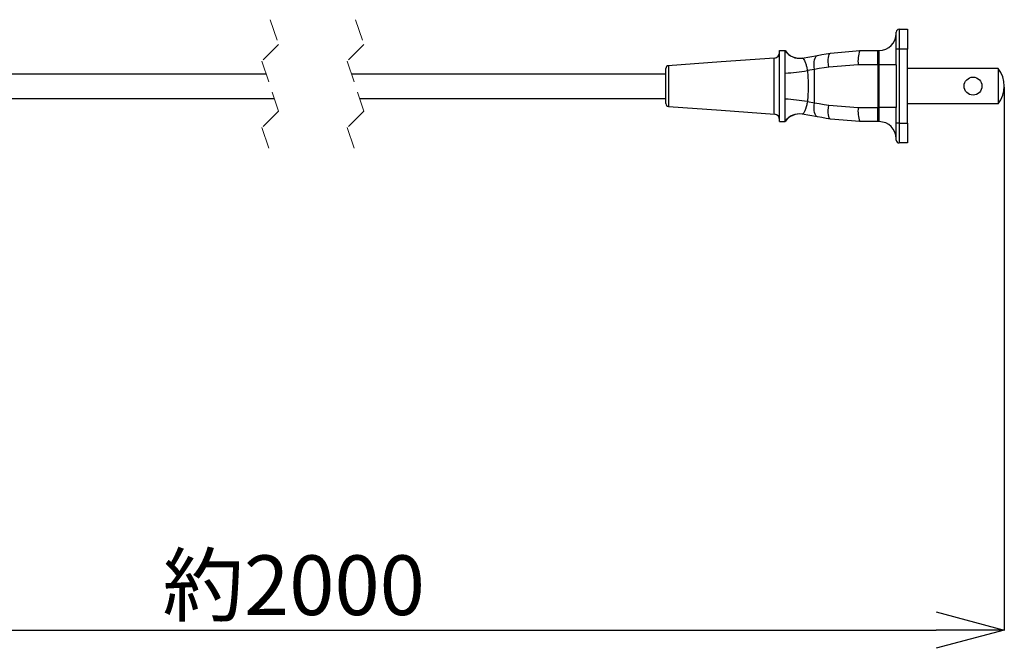
# Model space of a CAD drawing. Units: millimetres. Extents: x 9 to 586, y 15 to 411.
# Drawn here: x 322 to 379, y 136 to 173 of the extents above; entities that cross this region are included whole.
import ezdxf

# ---------------------------------------------------------------- set-up
doc = ezdxf.new("R2010")
doc.units = ezdxf.units.MM
doc.header["$PDSIZE"] = -1
doc.linetypes.add('HIDDEN', pattern=[1.905, 1.27, -0.635])
doc.layers.add('SUNPOU', color=7, linetype='Continuous')
doc.styles.add('SLDTEXTSTYLE0', font='TXT', dxfattribs={"width": 0.7, "bigfont": 'bigfont'})
doc.dimstyles.new('SLDDIMSTYLE1', dxfattribs={"dimtxt": 3.5, "dimasz": 4, "dimexe": 0, "dimexo": 0.0625, "dimgap": 0.875, "dimtad": 3, "dimlfac": 3, "dimrnd": 1e-09, "dimzin": 12, "dimdsep": 46, "dimtxsty": 'SLDTEXTSTYLE0', "dimblk1": 'OPEN30', "dimblk2": 'OPEN30', "dimsah": 1, "dimcen": 0.09, "dimadec": 0, "dimazin": 3, "dimtfac": 1, "dimtofl": 0, "dimtmove": 0, "dimatfit": 3, "dimldrblk": 'OPEN30', "dimfxl": 1, "dimfrac": 2, "dimtolj": 1, "dimtzin": 12, "dimarcsym": 0})

# ---------------------------------------------------------------- blocks, each defined once
blk = doc.blocks.new('_OPEN30')
at = {"color": 0, "linetype": 'ByBlock', "lineweight": -2}
for p, q in [((-1, 0.267949), (0, 0)), ((0, 0), (-1, -0.267949)), ((0, 0), (-1, 0))]:
    blk.add_line(p, q, dxfattribs=at)
blk = doc.blocks.new('_D_6')
at = {"layer": 'Defpoints', "color": 0}
for p in [(379.225, 169.213), (295.943, 167.213), (379.225, 137.34)]:
    blk.add_point(p, dxfattribs=at)
at = {"layer": 'SUNPOU', "color": 0, "lineweight": -2}
for p, q in [((379.225, 169.151), (379.225, 137.34)), ((295.943, 167.151), (295.943, 137.34)), ((299.943, 137.34), (375.225, 137.34))]:
    blk.add_line(p, q, dxfattribs=at)
at = {"layer": 'SUNPOU', "color": 0, "lineweight": -2, "xscale": 4, "yscale": 4, "zscale": 4, "rotation": 180}
blk.add_blockref('_OPEN30', (295.943, 137.34), dxfattribs=at)
at = {"layer": 'SUNPOU', "color": 0, "lineweight": -2, "xscale": 4, "yscale": 4, "zscale": 4}
blk.add_blockref('_OPEN30', (379.225, 137.34), dxfattribs=at)
at = {"layer": 'SUNPOU', "color": 0, "insert": (337.584, 141.715), "char_height": 3.5, "attachment_point": 2, "style": 'SLDTEXTSTYLE0'}
blk.add_mtext('\\A1;約2000', dxfattribs=at)

msp = doc.modelspace()

# ---------------------------------------------------------------- linework, layer by layer
at = {"color": 7, "linetype": 'HIDDEN', "lineweight": 18}
for p, q in [((336.2044, 173.1048), (336.6909, 171.6454)), ((341.2044, 173.1048), (341.6909, 171.6454)), ((336.6909, 171.6454), (335.718, 170.6725)), ((341.6909, 171.6454), (340.718, 170.6725)), ((335.718, 170.6725), (336.6909, 167.7537)), ((340.718, 170.6725), (341.6909, 167.7537)), ((336.6909, 167.7537), (335.718, 166.7808)), ((341.6909, 167.7537), (340.718, 166.7808)), ((335.718, 166.7808), (336.2044, 165.3215)), ((340.718, 166.7808), (341.2044, 165.3215))]:
    msp.add_line(p, q, dxfattribs=at)
at = {"color": 7, "linetype": 'Continuous', "lineweight": 25}
for p, q in [((373.058, 172.5465), (373.058, 171.3798)), ((373.058, 172.5465), (373.558, 172.5465)), ((373.558, 172.5465), (373.558, 171.3798)), ((372.8913, 171.3798), (372.8913, 172.3798)), ((373.058, 171.3798), (372.8913, 171.3798)), ((372.8913, 170.4631), (372.8913, 171.3798)), ((373.058, 171.3798), (373.058, 167.0465)), ((373.558, 171.3798), (373.058, 171.3798)), ((373.558, 167.0465), (373.558, 171.3798)), ((366.058, 167.1298), (366.058, 171.2965)), ((366.058, 171.2965), (366.3913, 171.2965)), ((366.3913, 171.2719), (366.3913, 171.2965)), ((366.3913, 169.9778), (366.3913, 171.2719)), ((367.3783, 170.8588), (368.2728, 171.0146)), ((369.0399, 171.1482), (370.7556, 171.2965)), ((370.7556, 171.2965), (371.8124, 171.2965)), ((371.8124, 170.4631), (371.8124, 171.2965)), ((371.8124, 171.2965), (371.8913, 171.2965)), ((371.8913, 170.4631), (371.8913, 171.2965)), ((359.3913, 168.1848), (359.3913, 170.2414)), ((370.6595, 170.4631), (368.9438, 170.3272)), ((371.8124, 170.4631), (370.6595, 170.4631)), ((371.8124, 170.4631), (371.8124, 167.9631)), ((371.8913, 170.4631), (371.8124, 170.4631)), ((372.8913, 170.4631), (371.8913, 170.4631)), ((371.8913, 167.9631), (371.8913, 170.4631)), ((372.8913, 170.4631), (372.8913, 167.9631)), ((378.8656, 170.2465), (373.558, 170.2465)), ((378.8656, 170.2465), (378.8656, 168.1798)), ((310.11, 169.9298), (335.9655, 169.9298)), ((340.9655, 169.9298), (359.3913, 169.9298)), ((366.3913, 168.4485), (366.3913, 169.9778)), ((368.1069, 170.1936), (367.6838, 170.1199)), ((368.1069, 168.2326), (368.1069, 170.1936)), ((310.11, 168.4965), (336.4433, 168.4965)), ((341.4433, 168.4965), (359.3913, 168.4965)), ((359.5459, 168.0186), (359.5459, 168.0186)), ((366.3913, 167.1543), (366.3913, 168.4485)), ((367.6838, 168.3063), (368.1069, 168.2326)), ((368.9438, 168.099), (370.6595, 167.9631)), ((370.6595, 167.9631), (371.8124, 167.9631)), ((371.8124, 167.9631), (371.8913, 167.9631)), ((371.8124, 167.1298), (371.8124, 167.9631)), ((371.8913, 167.1298), (371.8913, 167.9631)), ((372.8913, 167.9631), (371.8913, 167.9631)), ((372.8913, 167.0465), (372.8913, 167.9631)), ((378.8656, 168.1798), (373.558, 168.1798)), ((368.2728, 167.4117), (367.3783, 167.5674)), ((366.058, 167.1298), (366.3913, 167.1298)), ((366.3913, 167.1298), (366.3913, 167.1543)), ((370.7556, 167.1298), (369.0399, 167.2781)), ((371.8124, 167.1298), (370.7556, 167.1298)), ((371.8913, 167.1298), (371.8124, 167.1298)), ((373.058, 167.0465), (372.8913, 167.0465)), ((372.8913, 166.0465), (372.8913, 167.0465)), ((373.058, 167.0465), (373.058, 165.8798)), ((373.058, 167.0465), (373.558, 167.0465)), ((373.558, 167.0465), (373.558, 165.8798)), ((373.558, 165.8798), (373.058, 165.8798))]:
    msp.add_line(p, q, dxfattribs=at)
at = {"color": 7, "linetype": 'Continuous', "lineweight": 25, "flags": 128}
for points in [[(365.7487, 170.8574), (362.6284, 170.6311), (359.5081, 170.4049)], [(368.1069, 170.1936), (368.0892, 170.3477), (368.0831, 170.4963), (368.0887, 170.6342), (368.106, 170.7565), (368.1341, 170.8589), (368.1723, 170.9377), (368.219, 170.9903), (368.2728, 171.0146)], [(368.2728, 171.0146), (368.5258, 171.0586), (368.7815, 171.1032), (369.0399, 171.1482)], [(368.9438, 170.3272), (368.9232, 170.4826), (368.9121, 170.6324), (368.9107, 170.7712), (368.9191, 170.8939), (368.937, 170.9963), (368.9638, 171.0745), (368.9985, 171.1257), (369.0399, 171.1482)], [(368.9438, 170.3272), (368.662, 170.2822), (368.3829, 170.2377), (368.1069, 170.1936)], [(359.5459, 168.0186), (362.6284, 167.7951), (365.7487, 167.5689)], [(368.2728, 167.4117), (368.219, 167.436), (368.1723, 167.4885), (368.1341, 167.5673), (368.106, 167.6697), (368.0887, 167.792), (368.0831, 167.93), (368.0892, 168.0786), (368.1069, 168.2326)], [(368.1069, 168.2326), (368.3829, 168.1886), (368.662, 168.144), (368.9438, 168.099)], [(369.0399, 167.2781), (368.9985, 167.3005), (368.9638, 167.3518), (368.937, 167.43), (368.9191, 167.5323), (368.9107, 167.6551), (368.9121, 167.7939), (368.9232, 167.9436), (368.9438, 168.099)], [(369.0399, 167.2781), (368.7815, 167.323), (368.5258, 167.3676), (368.2728, 167.4117)]]:
    msp.add_lwpolyline(points, dxfattribs=at)
at = {"color": 7, "linetype": 'Continuous', "lineweight": 25}
msp.add_circle((377.3913, 169.2131), 0.525, dxfattribs=at)
for centre, radius, start, end in [((373.058, 172.3797), 0.1667, 90.002936, 179.987674), ((371.8913, 172.2965), 1, 270.002295, 359.999555), ((365.7246, 171.1898), 0.3333, 274.143648, 0.00318), ((367.2259, 171.8473), 1, 213.426085, 279.877789), ((367.2087, 171.8391), 0.9949, 214.757172, 279.816908), ((372.538, 170.6687), 1.8897, 160.599114, 186.24665), ((359.558, 170.2414), 0.1667, 94.123588, 179.754378), ((359.558, 170.2414), 0.1667, 94.144052, 180.002882), ((377.5581, 169.2131), 1.6666, 321.681265, 38.318735), ((365.7558, 181.7052), 11.7446, 273.102043, 279.448742), ((359.558, 168.1848), 0.1667, 179.996988, 265.856291), ((359.5579, 168.1848), 0.1666, 180.225405, 265.882372), ((365.7557, 156.7207), 11.7449, 80.551338, 86.897877), ((372.538, 167.7575), 1.8897, 173.753315, 199.400921), ((365.7246, 167.2364), 0.3333, 359.996899, 85.856167), ((367.2087, 166.5871), 0.9949, 80.183092, 145.242828), ((367.2259, 166.5789), 1, 80.122228, 146.573838), ((371.8913, 166.1298), 1, 0.00041, 89.997705), ((373.058, 166.0465), 0.1667, 180.012069, 269.997429)]:
    msp.add_arc(centre, radius, start, end, dxfattribs=at)
for points, knots in [([(365.7487, 167.5689), (365.7485, 167.5719), (365.745, 167.6245), (365.7478, 167.7833), (365.7434, 168.0883), (365.7437, 168.5202), (365.7427, 169.0296), (365.7431, 169.5595), (365.7434, 170.0507), (365.7453, 170.4481), (365.7453, 170.7062), (365.748, 170.8266), (365.7487, 170.8574)], [0, 0, 0, 0, 0.0027545, 0.0481146, 0.1446533, 0.2811821, 0.4420561, 0.60938, 0.7645591, 0.8901307, 0.9719584, 1, 1, 1, 1]), ([(367.3783, 170.8588), (367.4005, 170.8487), (367.4647, 170.8196), (367.5212, 170.6817), (367.5943, 170.5185), (367.6378, 170.365), (367.6678, 170.2334), (367.6772, 170.1669), (367.6838, 170.1199)], [0, 0, 0, 0, 0.0869872, 0.2508447, 0.507693, 0.7550797, 0.8270751, 1, 1, 1, 1]), ([(359.5459, 170.4077), (359.546, 170.4055), (359.5477, 170.3675), (359.5465, 170.2527), (359.5485, 170.0316), (359.5485, 169.7182), (359.5489, 169.3481), (359.5488, 168.9627), (359.5486, 168.6056), (359.5477, 168.3168), (359.5476, 168.1291), (359.5463, 168.0413), (359.5459, 168.0186)], [0, 0, 0, 0, 0.0026744, 0.0478437, 0.1440741, 0.2803317, 0.4413179, 0.6088699, 0.7642308, 0.8897861, 0.971449, 1, 1, 1, 1]), ([(367.6838, 170.1199), (367.7087, 169.8202), (367.7589, 169.2157), (367.709, 168.6112), (367.6838, 168.3063)], [0, 0, 0, 0, 0.4957453, 1, 1, 1, 1]), ([(367.6838, 168.3063), (367.6771, 168.2594), (367.659, 168.1343), (367.6218, 168.0041), (367.5711, 167.8544), (367.5211, 167.7447), (367.4647, 167.6067), (367.4005, 167.5775), (367.3783, 167.5674)], [0, 0, 0, 0, 0.1729366, 0.460671, 0.4922752, 0.7491397, 0.9130069, 1, 1, 1, 1])]:
    msp.add_open_spline(points, degree=3, knots=knots, dxfattribs=at)

# ---------------------------------------------------------------- dimensions: what is measured, and where the dimension line sits
at = {"layer": 'SUNPOU', "color": 3}
dim = msp.add_linear_dim(base=(379.2246, 137.3403), p1=(295.9433, 167.2131), p2=(379.2246, 169.2131), text='約2000', dimstyle='SLDDIMSTYLE1', dxfattribs=at)
dim.commit()
dim.dimension.update_dxf_attribs({"geometry": '_D_6', "text_midpoint": (337.584, 137.3403), "dimtype": 160})

doc.saveas('drawing.dxf')
